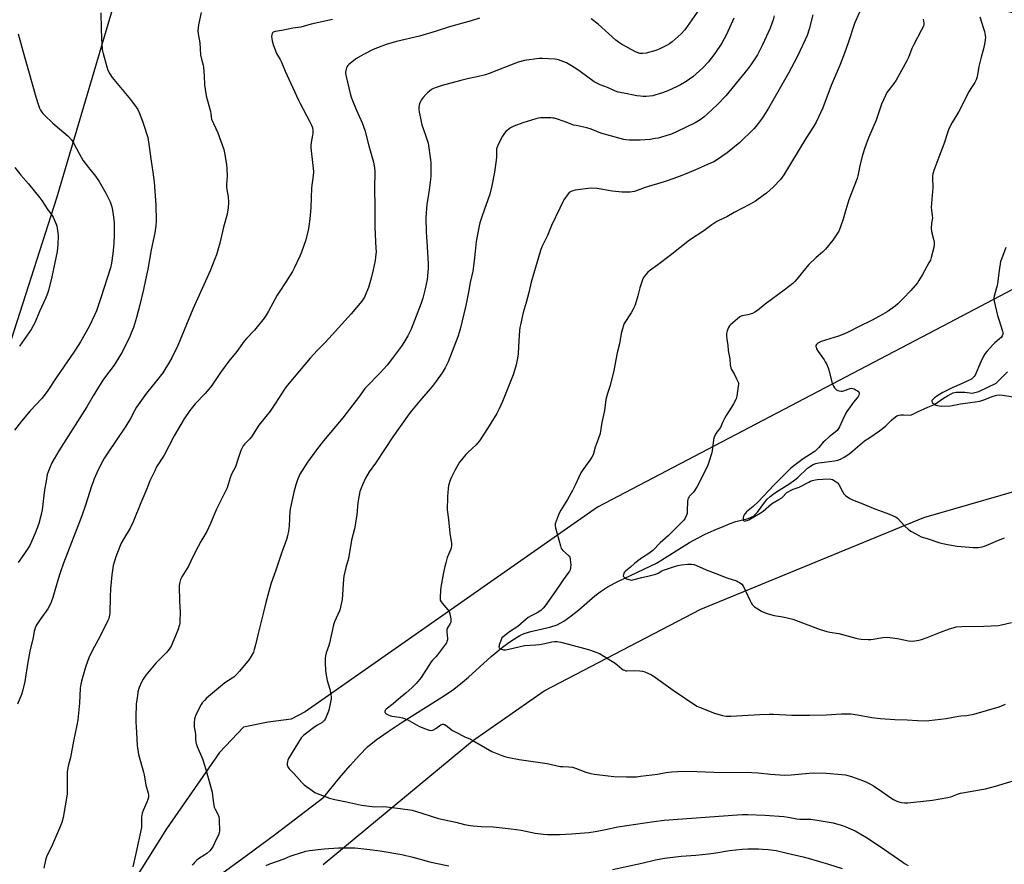
# Model space of a CAD drawing. Units: inches. Extents: x 1183771 to 1189771, y 553456 to 557457.
# Drawn here: x 1188422 to 1188968, y 556342 to 556811 of the extents above; entities that cross this region are included whole.
import ezdxf

# ---------------------------------------------------------------- set-up
doc = ezdxf.new("R2010")
doc.units = ezdxf.units.IN
doc.header["$MEASUREMENT"] = 0
for name, color, linetype in [('HYDRO-Single Line Stream', 4, 'Continuous'), ('NTRL-Farm Land', 3, 'Continuous'), ('Undefined', 1, 'Continuous')]:
    doc.layers.add(name, color=color, linetype=linetype)

msp = doc.modelspace()

# ---------------------------------------------------------------- linework, layer by layer
at = {"layer": 'HYDRO-Single Line Stream'}
msp.add_lwpolyline([(1188531.99, 556335.86), (1188547.77, 556347.3), (1188563.96, 556359.37), (1188590.57, 556379.79), (1188599.28, 556390.39), (1188605.25, 556397.39), (1188610.41, 556403.06), (1188614.96, 556407.58), (1188619.69, 556411.53), (1188626.27, 556416.25), (1188634.02, 556421.31), (1188656.15, 556435.18), (1188662.01, 556439.17), (1188666.54, 556442.59), (1188670.98, 556446.39), (1188683.59, 556457.76), (1188689.76, 556462.93), (1188693.28, 556465.58), (1188696.37, 556467.68), (1188699.34, 556469.38), (1188701.86, 556470.51), (1188705.56, 556471.62), (1188716.01, 556474.08), (1188720.17, 556475.42), (1188723.78, 556477.34), (1188727.95, 556480.29), (1188732.22, 556483.76), (1188741.05, 556491.43), (1188744.04, 556493.78), (1188748.41, 556496.58), (1188753.81, 556499.5), (1188775.24, 556509.63), (1188793.61, 556520.99), (1188798.36, 556523.69), (1188802.27, 556525.67), (1188807.25, 556527.92), (1188812.22, 556530.02), (1188816.16, 556531.56), (1188819.36, 556532.65), (1188826.09, 556534.41), (1188827.88, 556535.06), (1188829.05, 556535.69), (1188830.05, 556536.54), (1188831.34, 556537.98), (1188835.42, 556543.53), (1188836.78, 556545.19), (1188838.4, 556546.68), (1188840.72, 556548.4), (1188843.34, 556550.12), (1188849.35, 556553.85), (1188852.1, 556555.76), (1188853.77, 556557.21), (1188859.14, 556562.23), (1188860.7, 556563.45), (1188862.15, 556564.32), (1188863.62, 556564.85), (1188865.37, 556565.26), (1188874.13, 556566.44), (1188875.91, 556566.8), (1188877.43, 556567.27), (1188879.47, 556568.34), (1188882, 556570.1), (1188884.28, 556571.92), (1188890.81, 556577.42), (1188893.05, 556579.02), (1188898.99, 556583.02), (1188901.5, 556584.88), (1188902.59, 556585.86), (1188905.73, 556588.96), (1188907.05, 556590.14), (1188908.66, 556591.29), (1188909.87, 556591.8), (1188910.85, 556591.95), (1188912.29, 556592), (1188916.36, 556591.7), (1188920.08, 556593.56), (1188925.91, 556596.23), (1188929.66, 556597.68), (1188934.53, 556601.09), (1188936.87, 556602.55), (1188938.75, 556603.58), (1188939.96, 556604.13), (1188941.61, 556604.5), (1188943.87, 556604.58), (1188946.42, 556604.41), (1188950.53, 556603.89), (1188954.14, 556604.94), (1188963.76, 556609.47), (1188970.15, 556615.76)], dxfattribs=at)
at = {"layer": 'NTRL-Farm Land'}
for points in [[(1188278.08, 556254.51), (1188368.54, 556482.7), (1188442.38, 556712.38), (1188483.04, 556849.59), (1188504.98, 556929.78), (1188695.22, 556888.39), (1188794.7, 556862.16), (1188951.36, 556820.2), (1189078.26, 556790.78), (1189097.19, 556786.48), (1189159.66, 556768.15), (1189307.33, 556715.25), (1189332.83, 556714.86), (1189333.96, 556713.07), (1189533.94, 556660.24), (1189572.97, 556637.1), (1189577.93, 556607.54), (1189576.42, 556586.4), (1189573.04, 556432.05), (1189575.78, 556392.76), (1189588.3, 556141.09)], [(1189045.96, 556700.02), (1188937.7, 556643.03), (1188742.53, 556540.71), (1188580.32, 556427.02), (1188572.5, 556422.95), (1188559.68, 556421.33), (1188546.11, 556418.57), (1188532.8, 556404.51), (1188503.38, 556362.2), (1188454.48, 556284.36)], [(1188590.26, 556342.36), (1188673.15, 556410.96), (1188713, 556438.71), (1188799.93, 556484), (1188923.73, 556534.88), (1188991.64, 556554.48), (1189042.54, 556558.3), (1189087.95, 556550.14), (1189143.75, 556529.04), (1189195.5, 556496.79), (1189225.35, 556471.62), (1189247.38, 556443.93), (1189262.85, 556409.18), (1189267.33, 556385.71), (1189268.11, 556360.35), (1189259.4, 556302.98)]]:
    msp.add_lwpolyline(points, dxfattribs=at)
at = {"layer": 'Undefined'}
for points, elevation in [([(1188522.46, 556815.27), (1188521.05, 556808.31), (1188520.78, 556805.12), (1188520.8, 556803.4), (1188521.8, 556798.41), (1188522.24, 556791.79), (1188522.74, 556789.24), (1188523.58, 556785.94), (1188523.78, 556784.82), (1188524.16, 556779.86), (1188524.31, 556775.14), (1188525.31, 556768.95), (1188527.72, 556760.33), (1188527.9, 556759.21), (1188528.04, 556757.19), (1188528.32, 556755.96), (1188531.74, 556748.35), (1188535.05, 556739.09), (1188535.43, 556737.39), (1188536.61, 556730.76), (1188536.83, 556728.72), (1188536.93, 556724), (1188536.87, 556722.56), (1188536.54, 556719.45), (1188536.53, 556718.38), (1188536.71, 556716.81), (1188537.53, 556713.15), (1188537.77, 556709.67), (1188537.62, 556706.77), (1188537, 556703.24), (1188535.03, 556696.1), (1188532.83, 556687.11), (1188530.98, 556680.7), (1188530.22, 556678.48), (1188527.56, 556671.87), (1188523.12, 556662.06), (1188517.84, 556650.64), (1188509.68, 556630.43), (1188506.33, 556623.59), (1188505.06, 556621.28), (1188501.3, 556615.29), (1188497.68, 556610.86), (1188492.2, 556603.88), (1188486.74, 556596.26), (1188485.48, 556594.05), (1188483.25, 556589.82), (1188480.67, 556585.62), (1188475.83, 556578.22), (1188470.33, 556570.36), (1188468.93, 556568.1), (1188467.93, 556566.3), (1188465.39, 556561.32), (1188463.2, 556556.43), (1188462.53, 556554.79), (1188461.69, 556552.36), (1188458.39, 556541.73), (1188456.32, 556535.94), (1188446.09, 556509.68), (1188444.43, 556504.79), (1188442.98, 556500.18), (1188440.19, 556490.51), (1188439.33, 556487.97), (1188438.57, 556486.37), (1188437.43, 556484.3), (1188433.18, 556478.4), (1188431.03, 556474.97), (1188430.36, 556473.46), (1188429.94, 556471.92), (1188429.22, 556468.3), (1188427.52, 556460.77), (1188426.38, 556454.58), (1188424.63, 556443.97), (1188423.37, 556438.61), (1188422.79, 556436.66), (1188420.56, 556431.27)], 392), ([(1188887.86, 556815.34), (1188885.26, 556809.11), (1188881.71, 556798.41), (1188879.62, 556792.65), (1188877.23, 556786.35), (1188872.29, 556774.64), (1188867.62, 556762.27), (1188863.82, 556754.25), (1188862.22, 556751.55), (1188858.19, 556745.28), (1188846.04, 556725.14), (1188845.1, 556723.73), (1188844.08, 556722.45), (1188840.02, 556718.19), (1188836.42, 556715.03), (1188834.56, 556713.56), (1188830.15, 556710.54), (1188828.92, 556709.75), (1188826.96, 556708.66), (1188818.33, 556704.17), (1188814.23, 556701.84), (1188809.96, 556699.83), (1188808.67, 556699.14), (1188806.01, 556697.42), (1188801.48, 556694.1), (1188793.65, 556688.85), (1188782.78, 556680.29), (1188776.01, 556675.17), (1188771.33, 556671.82), (1188770.5, 556671.02), (1188769.53, 556669.93), (1188768.61, 556668.81), (1188768.13, 556668.09), (1188767.56, 556666.79), (1188766.08, 556662.41), (1188764.93, 556658), (1188763.58, 556653.47), (1188763.09, 556652.09), (1188762.34, 556650.55), (1188761.22, 556648.55), (1188757.42, 556642.64), (1188756.97, 556641.56), (1188756.38, 556639.59), (1188755.72, 556637.02), (1188754.82, 556631.28), (1188753.53, 556626.35), (1188751.64, 556616.61), (1188749.64, 556608.15), (1188748.15, 556603.77), (1188747.22, 556600.41), (1188746.4, 556594.41), (1188744.95, 556587.65), (1188743.99, 556581.54), (1188742.97, 556578.34), (1188741.22, 556574.02), (1188740.05, 556569.65), (1188739.43, 556568.38), (1188738.35, 556566.67), (1188734.46, 556561.41), (1188733.35, 556559.72), (1188730.19, 556552.96), (1188728.7, 556550), (1188725.9, 556544.98), (1188722.23, 556539.05), (1188721.52, 556537.79), (1188720.73, 556535.89), (1188719.12, 556531.48), (1188718.98, 556530.36), (1188719.17, 556529.22), (1188721.95, 556519.17), (1188722.42, 556517.78), (1188722.69, 556517.28), (1188723.23, 556516.66), (1188726.51, 556513.92), (1188726.92, 556513.4), (1188727.13, 556512.96), (1188727.42, 556511.58), (1188727.66, 556508.68), (1188727.58, 556507.28), (1188727.29, 556505.94), (1188726.93, 556505.17), (1188726.47, 556504.43), (1188723.46, 556500.36), (1188721.24, 556497), (1188718.2, 556492.79), (1188713.44, 556485.92), (1188712.39, 556484.57), (1188711.04, 556483.42), (1188709.12, 556482.04), (1188705.75, 556480.37), (1188704.06, 556479.38), (1188702.89, 556478.47), (1188698.23, 556474.48), (1188693.67, 556471.46), (1188690.08, 556468.77), (1188689.49, 556468.13), (1188688.97, 556467.12), (1188688.04, 556464.33), (1188687.86, 556463.52), (1188687.85, 556463.03), (1188687.91, 556462.82), (1188688.17, 556462.48), (1188689.27, 556461.84), (1188690.29, 556461.5), (1188691.4, 556461.48), (1188693.38, 556461.86), (1188702.03, 556463.82), (1188705.12, 556464.18), (1188708.36, 556464.31), (1188710.42, 556464.49), (1188713.23, 556465.01), (1188717.18, 556465.87), (1188718.66, 556466.05), (1188720.13, 556466.12), (1188721, 556466.02), (1188722.15, 556465.77), (1188735.54, 556462.25), (1188738.58, 556461.26), (1188741.62, 556460.16), (1188743.55, 556459.41), (1188744.59, 556458.89), (1188752.25, 556454.06), (1188753.42, 556453.19), (1188756.04, 556450.93), (1188756.75, 556450.47), (1188757.49, 556450.13), (1188758.28, 556449.91), (1188758.84, 556449.85), (1188762.9, 556449.94), (1188766.08, 556449.79), (1188767.5, 556449.64), (1188768.89, 556449.2), (1188772.41, 556447.59), (1188773.46, 556447.05), (1188774.71, 556446.23), (1188784.45, 556439.15), (1188797.74, 556430.3), (1188799.6, 556429.45), (1188807.55, 556426.32), (1188811.97, 556424.98), (1188813.9, 556424.65), (1188816.55, 556424.68), (1188832.7, 556425.58), (1188837.89, 556425.74), (1188840.17, 556425.73), (1188850.43, 556425.18), (1188860.2, 556425.17), (1188869.56, 556425.39), (1188877.88, 556425.93), (1188881.63, 556426.03), (1188883.09, 556425.92), (1188886.9, 556425.38), (1188894.86, 556423.98), (1188899.52, 556423.4), (1188907.63, 556422.89), (1188914.34, 556422.64), (1188920.15, 556422.25), (1188924.89, 556422.16), (1188926.66, 556422.23), (1188936.02, 556423.39), (1188942.95, 556424.71), (1188944.1, 556424.86), (1188947.46, 556425.11), (1188951.39, 556425.86), (1188965.49, 556429.81), (1188969.07, 556431.27)], 380), ([(1188798.81, 556816.75), (1188790.92, 556805.53), (1188789.04, 556803.31), (1188783.89, 556798.89), (1188782.5, 556797.8), (1188781.23, 556797.07), (1188776.79, 556794.8), (1188774.87, 556794.07), (1188769.46, 556792.59), (1188767.47, 556792.37), (1188766.08, 556792.48), (1188764.5, 556792.93), (1188763.21, 556793.48), (1188755.76, 556797.7), (1188754.25, 556798.66), (1188752.68, 556799.92), (1188742.99, 556808.82), (1188739.06, 556811.74)], 388), ([(1188595.52, 556811.38), (1188583.61, 556808.74), (1188577.83, 556807.12), (1188573.4, 556806.47), (1188567.29, 556805.27), (1188563.58, 556804.7), (1188562.6, 556804.32), (1188562.23, 556804), (1188561.95, 556803.55), (1188561.72, 556802.76), (1188561.67, 556801.89), (1188561.78, 556800.7), (1188561.99, 556799.51), (1188562.59, 556797.51), (1188564.35, 556792.46), (1188564.89, 556791.45), (1188566.41, 556789.08), (1188567.17, 556787.72), (1188569.19, 556782.65), (1188576.53, 556766.46), (1188577.45, 556764.63), (1188582.72, 556754.97), (1188583.86, 556752.64), (1188584.29, 556751.29), (1188584.49, 556749.6), (1188584.52, 556748.18), (1188584.37, 556747.05), (1188583.61, 556743.14), (1188583.41, 556741.47), (1188583.38, 556740.33), (1188583.72, 556736.75), (1188584.76, 556728.88), (1188584.81, 556726.81), (1188584.65, 556724.73), (1188583.84, 556717.9), (1188583.34, 556706.75), (1188582.86, 556700.69), (1188582.33, 556696.58), (1188581.87, 556694.25), (1188580.39, 556688.48), (1188578.16, 556682.19), (1188577.3, 556680.02), (1188574.22, 556673.28), (1188573.22, 556671.5), (1188569.42, 556665.3), (1188566.2, 556660.59), (1188564.79, 556658.31), (1188559.94, 556649.44), (1188558.63, 556647.26), (1188557.43, 556645.63), (1188552.08, 556638.96), (1188547.69, 556634.35), (1188546.43, 556632.88), (1188542.27, 556627.12), (1188537.94, 556621.64), (1188533.2, 556615.41), (1188528.41, 556608.27), (1188526.88, 556606.11), (1188524.77, 556603.73), (1188519.29, 556598.03), (1188516.23, 556594.29), (1188513.07, 556589.72), (1188508.8, 556582.53), (1188507.48, 556580.2), (1188501.98, 556569.52), (1188497.85, 556562.97), (1188496.77, 556560.91), (1188494.12, 556555.32), (1188492.33, 556550.85), (1188489.01, 556543.13), (1188484.86, 556532.52), (1188483.15, 556529.01), (1188479.39, 556522.95), (1188478.14, 556520.65), (1188477.32, 556518.79), (1188475.2, 556513.11), (1188473.8, 556508.28), (1188473.29, 556505.71), (1188472.95, 556503.14), (1188472.26, 556495.41), (1188472.02, 556491), (1188471.8, 556481.81), (1188471.7, 556480.65), (1188471.54, 556479.85), (1188471.21, 556478.85), (1188470.74, 556477.77), (1188466.37, 556468.74), (1188463.34, 556463.29), (1188460.39, 556457.58), (1188458.28, 556451.81), (1188456.1, 556444.17), (1188455.68, 556442.48), (1188455.39, 556440.27), (1188454.99, 556431.98), (1188454.13, 556422.57), (1188453.58, 556419.66), (1188451.63, 556410.76), (1188449.99, 556401.82), (1188448.75, 556396.97), (1188448.22, 556393.86), (1188448.11, 556392.12), (1188448.25, 556386.22), (1188448.14, 556381.32), (1188446.01, 556368.48), (1188445.21, 556365.68), (1188444.47, 556363.78), (1188439.95, 556353.54), (1188436.63, 556346.58), (1188436.13, 556344.81), (1188435.23, 556340.25)], 390), ([(1188677.09, 556812), (1188672.43, 556810.58), (1188660.47, 556807.3), (1188652.37, 556804.73), (1188643.71, 556802.15), (1188630.96, 556799.02), (1188625.28, 556797.39), (1188618.05, 556794.62), (1188612.69, 556791.97), (1188608.47, 556789.41), (1188607.02, 556788.44), (1188604.56, 556786.35), (1188603.97, 556785.72), (1188603.65, 556785.24), (1188603.29, 556784.44), (1188602.84, 556783.03), (1188602.67, 556782.17), (1188602.67, 556781.32), (1188603, 556779.61), (1188605.26, 556770.27), (1188605.86, 556768.2), (1188606.56, 556766.31), (1188608.54, 556761.45), (1188611.9, 556753.92), (1188613.4, 556749.89), (1188615.64, 556741.18), (1188618.15, 556732.15), (1188618.76, 556729.05), (1188618.85, 556727.01), (1188618.77, 556717.23), (1188618.99, 556707.77), (1188618.89, 556696.15), (1188619.57, 556684.28), (1188619.59, 556682.54), (1188619.39, 556679.35), (1188619.16, 556677.61), (1188618.01, 556672.37), (1188616.84, 556667.78), (1188615.37, 556662.64), (1188614.35, 556659.94), (1188613.21, 556657.29), (1188612.5, 556656.09), (1188611.69, 556654.94), (1188605.77, 556647.89), (1188595.32, 556636.24), (1188591.36, 556631.98), (1188587.02, 556627.65), (1188583.06, 556623.3), (1188577.08, 556616.31), (1188570.24, 556608.15), (1188568.75, 556606.14), (1188563.77, 556598.45), (1188560.76, 556593.99), (1188554.47, 556586.17), (1188550.43, 556579.77), (1188549.53, 556578.68), (1188546.73, 556575.81), (1188545.89, 556574.66), (1188545.07, 556573.19), (1188544.6, 556572.16), (1188543.13, 556567.62), (1188541.55, 556563.13), (1188539.4, 556559.04), (1188538.96, 556558.07), (1188538.6, 556556.98), (1188537.59, 556553.25), (1188536.94, 556551.47), (1188531.04, 556539.57), (1188529.94, 556537.04), (1188527.79, 556531.53), (1188525.61, 556527.18), (1188522.34, 556521.65), (1188519.32, 556515.99), (1188516.87, 556510.7), (1188515.46, 556507.87), (1188511.88, 556502.04), (1188511.1, 556500.49), (1188510.44, 556498.39), (1188510.28, 556496.97), (1188510.51, 556488.35), (1188510.88, 556482.66), (1188510.79, 556477.34), (1188510.69, 556476.17), (1188510.52, 556475.36), (1188509.62, 556472.42), (1188506.52, 556464.84), (1188505.86, 556463.55), (1188504.82, 556461.82), (1188504.14, 556460.89), (1188503.35, 556460.01), (1188497.42, 556454.06), (1188491.89, 556447.52), (1188490.3, 556445.14), (1188489.49, 556443.61), (1188488.2, 556440.67), (1188487.48, 556438.18), (1188487.13, 556436.12), (1188486.53, 556431.36), (1188486.24, 556424.09), (1188486.31, 556421.55), (1188486.72, 556415.54), (1188487.05, 556408.42), (1188487.77, 556403.47), (1188490.55, 556393.58), (1188490.86, 556392.13), (1188491.82, 556386.31), (1188493.16, 556381.9), (1188493.3, 556380.84), (1188493.23, 556379.76), (1188492.91, 556378.4), (1188492.46, 556377.05), (1188490.38, 556372.4), (1188489.81, 556370.77), (1188489.47, 556368.62), (1188489.47, 556364.35), (1188489.35, 556362.92), (1188486.38, 556348.45), (1188484.57, 556341.05)], 388), ([(1188818.22, 556812.11), (1188814.13, 556802.96), (1188811.55, 556798.14), (1188807.66, 556792.44), (1188803.99, 556787.63), (1188801.05, 556784.42), (1188795.53, 556779.58), (1188791.7, 556776.84), (1188788.59, 556775.09), (1188786.76, 556774.18), (1188781.48, 556771.8), (1188778.6, 556770.63), (1188776.72, 556770), (1188774.29, 556769.27), (1188773.18, 556769.02), (1188769.62, 556768.64), (1188767.83, 556768.56), (1188766.4, 556768.7), (1188764.41, 556769.02), (1188757.14, 556770.35), (1188754.08, 556771.04), (1188752.55, 556771.57), (1188748.06, 556773.58), (1188744.02, 556774.98), (1188742.18, 556775.9), (1188740.66, 556776.8), (1188732.98, 556782.44), (1188730.41, 556784.18), (1188727.26, 556786.12), (1188725.25, 556787.21), (1188720.92, 556788.93), (1188720.08, 556789.14), (1188718.92, 556789.28), (1188711.91, 556789.75), (1188710.14, 556789.64), (1188704.53, 556788.99), (1188702, 556788.49), (1188698.55, 556787.55), (1188682.4, 556781.27), (1188680.45, 556780.58), (1188675.75, 556779.43), (1188671.13, 556778.57), (1188666.71, 556777.48), (1188656.31, 556774.71), (1188652.51, 556773.45), (1188651.47, 556772.98), (1188650.45, 556772.38), (1188649.24, 556771.55), (1188648.35, 556770.8), (1188647.32, 556769.76), (1188645.78, 556767.97), (1188644.67, 556766.59), (1188644.21, 556765.85), (1188643.74, 556764.54), (1188643.35, 556762.61), (1188643.35, 556761.74), (1188643.58, 556759.97), (1188644.2, 556756.51), (1188645.11, 556752.95), (1188645.79, 556750.75), (1188647.52, 556746.03), (1188648.46, 556742.71), (1188649.86, 556733.41), (1188649.98, 556731.98), (1188650.06, 556728.88), (1188649.99, 556724.77), (1188649.86, 556722.5), (1188649.14, 556716.77), (1188648.45, 556713.14), (1188647.77, 556708.92), (1188647.26, 556701.35), (1188647.4, 556693.43), (1188648.04, 556685.08), (1188648.55, 556675.8), (1188648.53, 556673.44), (1188648.16, 556668.81), (1188647.93, 556667.08), (1188646.94, 556661.91), (1188645.65, 556656.64), (1188644.73, 556653.98), (1188639.11, 556639.45), (1188637.32, 556635.8), (1188634.98, 556631.98), (1188633.73, 556630.08), (1188628.75, 556623.32), (1188625.72, 556619.54), (1188621.77, 556615.06), (1188614.78, 556608.08), (1188613.47, 556606.62), (1188610.37, 556602.24), (1188601.12, 556590.27), (1188590.54, 556577.46), (1188586.58, 556572.51), (1188581.57, 556565.58), (1188577.37, 556558.92), (1188576, 556555.83), (1188575.13, 556553.1), (1188573.96, 556548.93), (1188572.05, 556540.5), (1188571.8, 556538.43), (1188571.47, 556530.23), (1188571, 556527.34), (1188570.46, 556524.76), (1188569.85, 556522.77), (1188567.15, 556515.15), (1188564.17, 556506.26), (1188561.22, 556497.98), (1188558.47, 556487.86), (1188557.38, 556483.21), (1188554.23, 556470.6), (1188552.74, 556464.19), (1188552.01, 556461.64), (1188551.53, 556460.25), (1188550.34, 556458.03), (1188549.11, 556456.15), (1188543.85, 556449.68), (1188542.1, 556447.78), (1188540.66, 556446.42), (1188539.78, 556445.7), (1188535.77, 556443.13), (1188533.22, 556441.17), (1188525.55, 556434.65), (1188524.31, 556433.45), (1188523.18, 556432.13), (1188522.53, 556431.17), (1188519.43, 556425.14), (1188519.15, 556424.32), (1188518.93, 556423.22), (1188518.65, 556420.97), (1188518.6, 556419.84), (1188518.71, 556418.7), (1188519.35, 556414.71), (1188519.38, 556411.79), (1188519.52, 556410.39), (1188519.75, 556409.54), (1188520.37, 556407.89), (1188523.21, 556400.97), (1188525.15, 556395.18), (1188528.63, 556382.51), (1188528.91, 556380.84), (1188529.37, 556376.27), (1188529.84, 556374.25), (1188530.3, 556373.16), (1188531.98, 556370.02), (1188532.41, 556368.94), (1188532.61, 556367.19), (1188532.72, 556360.94), (1188532.58, 556360.08), (1188532.29, 556359.26), (1188530.02, 556354.15), (1188529.25, 556352.57), (1188528.19, 556350.96), (1188527.27, 556349.9), (1188525.73, 556348.56), (1188524.52, 556347.7), (1188520.99, 556345.43), (1188520.08, 556344.69), (1188518.8, 556343.49), (1188518.02, 556342.63), (1188517.49, 556341.91)], 386), ([(1188840.56, 556813.31), (1188840.01, 556811.05), (1188838.33, 556806.42), (1188834.16, 556797.3), (1188831.28, 556791.74), (1188827.7, 556786.19), (1188826.04, 556783.93), (1188824.55, 556782.06), (1188813.7, 556768.91), (1188809.18, 556764.12), (1188803.67, 556758.98), (1188801.49, 556757.05), (1188799.54, 556755.58), (1188796.71, 556754.04), (1188786.75, 556749.1), (1188784.02, 556747.93), (1188782.36, 556747.33), (1188776.21, 556745.52), (1188774.54, 556745.2), (1188771.75, 556744.79), (1188766.28, 556744.43), (1188761.86, 556744.28), (1188760.09, 556744.29), (1188758.33, 556744.46), (1188757.18, 556744.67), (1188755.19, 556745.19), (1188744.37, 556748.25), (1188742.19, 556749.08), (1188739.01, 556750.46), (1188736.64, 556751.23), (1188734.98, 556751.63), (1188730.61, 556752.4), (1188729.17, 556752.73), (1188725.17, 556754.39), (1188718.6, 556756.47), (1188717.73, 556756.65), (1188716.56, 556756.74), (1188710.96, 556756.71), (1188709.79, 556756.57), (1188708.36, 556756.24), (1188701.03, 556753.99), (1188696.13, 556752.05), (1188694.31, 556751.17), (1188692.31, 556749.68), (1188691.71, 556749.1), (1188690.98, 556748.22), (1188689.88, 556746.52), (1188687.38, 556741.86), (1188686.77, 556740.54), (1188686.52, 556739.46), (1188686.43, 556738.06), (1188686.49, 556734.9), (1188686.33, 556733.18), (1188685.39, 556726.59), (1188683.86, 556719.01), (1188682.72, 556714.34), (1188678.49, 556702.35), (1188677.28, 556698.49), (1188676.83, 556696.8), (1188675.18, 556688.12), (1188674.56, 556682.6), (1188674.1, 556677.44), (1188673.29, 556671.74), (1188671.88, 556665.31), (1188670.92, 556659.93), (1188669.44, 556652.55), (1188666.36, 556639.41), (1188665.06, 556635.19), (1188659.59, 556621.42), (1188658.01, 556617.98), (1188656.35, 556615.21), (1188652.96, 556610.53), (1188650.7, 556607.64), (1188643.83, 556599.74), (1188639.24, 556594.11), (1188638.04, 556592.54), (1188628.95, 556579.71), (1188624.75, 556573.22), (1188619.33, 556565.09), (1188615.87, 556560.22), (1188613.79, 556556.84), (1188612.09, 556553.16), (1188610.7, 556549.3), (1188609.88, 556545.39), (1188609.53, 556543.11), (1188609, 556536.64), (1188608.1, 556530.75), (1188607.69, 556528.74), (1188606.05, 556522.3), (1188604.3, 556512.11), (1188602.86, 556507.26), (1188601.66, 556502.39), (1188601.46, 556500.63), (1188600.77, 556489.5), (1188600.16, 556486.13), (1188599.7, 556484.18), (1188599.34, 556483.11), (1188596.6, 556477.08), (1188595.95, 556475.44), (1188593.85, 556465.25), (1188593.42, 556463.84), (1188591.97, 556459.91), (1188591.55, 556458.1), (1188591.44, 556456.72), (1188591.46, 556454.14), (1188591.62, 556450.3), (1188591.78, 556448.54), (1188592.49, 556444.53), (1188593.88, 556439.76), (1188594.54, 556436.62), (1188594.74, 556435.18), (1188594.71, 556434.32), (1188594.57, 556433.45), (1188593.38, 556427.98), (1188592.92, 556426.61), (1188591.57, 556423.46), (1188591.04, 556422.47), (1188590.54, 556421.85), (1188589.67, 556421.19), (1188587.11, 556419.78), (1188585.64, 556418.8), (1188579.54, 556414.12), (1188578.72, 556413.38), (1188578.11, 556412.64), (1188570.98, 556401.14), (1188570.62, 556400.34), (1188570.42, 556399.54), (1188570.28, 556398.15), (1188570.32, 556397.35), (1188570.58, 556396.62), (1188571.36, 556395.54), (1188574, 556392.94), (1188578.4, 556387.88), (1188579.78, 556386.59), (1188584.24, 556383.36), (1188585.69, 556382.41), (1188587, 556381.8), (1188591.33, 556380.07), (1188593.78, 556379.2), (1188596.79, 556378.5), (1188603.17, 556377.2), (1188609.85, 556375.58), (1188611.59, 556375.24), (1188618.9, 556374.46), (1188623.96, 556374.47), (1188625.56, 556374.39), (1188632.98, 556373.51), (1188639.61, 556372.51), (1188641.56, 556372.02), (1188654.33, 556367.98), (1188659.47, 556366.76), (1188663.91, 556365.81), (1188668.74, 556364.61), (1188671.88, 556363.97), (1188673.61, 556363.75), (1188677.93, 556363.44), (1188684.65, 556363.2), (1188694.57, 556362.16), (1188700.19, 556361.36), (1188708.01, 556359.84), (1188712.5, 556359.2), (1188714.8, 556359.08), (1188721.49, 556359.04), (1188728.03, 556359.43), (1188737.74, 556360.2), (1188742.39, 556360.88), (1188747.02, 556361.88), (1188753.86, 556363.2), (1188773.88, 556366.23), (1188779.56, 556366.97), (1188820.03, 556370.01), (1188822.98, 556370.12), (1188825.94, 556370.09), (1188835.44, 556369.66), (1188845.9, 556369.02), (1188848.44, 556368.66), (1188853.25, 556367.73), (1188854.91, 556367.51), (1188856.02, 556367.47), (1188859.28, 556367.61), (1188861.01, 556367.51), (1188866.72, 556366.63), (1188873.24, 556365.41), (1188875.2, 556364.95), (1188878.51, 556364.01), (1188880.43, 556363.28), (1188885.58, 556360.98), (1188891.89, 556357.3), (1188899.44, 556352.42), (1188911.96, 556343.59), (1188912.96, 556342.98), (1188915.03, 556341.89)], 384), ([(1188862.11, 556813.9), (1188860.08, 556805.97), (1188858.9, 556802.43), (1188857.85, 556800.03), (1188853.26, 556790.54), (1188848.58, 556781.62), (1188837.46, 556762.18), (1188834.71, 556757.69), (1188833.56, 556755.98), (1188830.44, 556752), (1188829.28, 556750.64), (1188821.32, 556742.92), (1188818.78, 556740.78), (1188814.44, 556737.36), (1188808.55, 556733.28), (1188807.03, 556732.38), (1188804.94, 556731.35), (1188796.87, 556727.98), (1188791.13, 556725.43), (1188789.28, 556724.69), (1188784.92, 556723.07), (1188779.55, 556721.25), (1188769.04, 556718.01), (1188762.98, 556715.93), (1188761.86, 556715.68), (1188760.68, 556715.57), (1188758.02, 556715.48), (1188756.25, 556715.53), (1188750.71, 556716), (1188742.33, 556717.56), (1188739.25, 556717.67), (1188737.26, 556717.53), (1188730.05, 556716.54), (1188728.92, 556716.28), (1188727.82, 556715.85), (1188726.83, 556715.26), (1188726.23, 556714.64), (1188723.88, 556711.21), (1188723.33, 556710.2), (1188721.67, 556706.54), (1188716.97, 556696.95), (1188714.78, 556691.37), (1188711.67, 556685.22), (1188710.86, 556683.1), (1188705.77, 556665.58), (1188704.39, 556659.76), (1188702.95, 556654.17), (1188701.33, 556648.75), (1188699.78, 556641.89), (1188699.5, 556640.46), (1188699.31, 556638.68), (1188698.65, 556630.06), (1188698.45, 556625.55), (1188697.98, 556622.46), (1188697.34, 556619.67), (1188696.48, 556616.59), (1188695.68, 556614.09), (1188689.8, 556599.29), (1188687.93, 556595.21), (1188686.6, 556592.64), (1188681.54, 556584.34), (1188676.97, 556577.53), (1188675.97, 556576.17), (1188675.22, 556575.32), (1188670.61, 556571.09), (1188669.4, 556569.89), (1188667, 556566.99), (1188665.99, 556565.58), (1188663.37, 556561.06), (1188661.43, 556557.25), (1188660.8, 556555.68), (1188659.89, 556552.71), (1188659.57, 556551.01), (1188659.19, 556546.59), (1188659.08, 556539.12), (1188659.86, 556533.9), (1188660.62, 556526.31), (1188661.42, 556520.52), (1188661.49, 556519.08), (1188661.39, 556518.34), (1188661.1, 556517.35), (1188659.18, 556512.8), (1188658.27, 556509.8), (1188657.78, 556507.83), (1188657.05, 556504.37), (1188656.38, 556500.39), (1188655.54, 556496.31), (1188655.36, 556494.57), (1188655.13, 556490.52), (1188655.16, 556489.67), (1188655.26, 556489.14), (1188655.77, 556488.14), (1188657.19, 556486.28), (1188659.5, 556483.75), (1188660.13, 556482.84), (1188660.56, 556481.51), (1188661.08, 556478.69), (1188661.18, 556477.58), (1188661.07, 556476.81), (1188660.74, 556476.1), (1188659.25, 556473.68), (1188659.03, 556473.16), (1188658.9, 556472.63), (1188658.91, 556471.53), (1188659.31, 556467.85), (1188659.24, 556467.06), (1188658.98, 556466.05), (1188658.66, 556465.32), (1188658.19, 556464.59), (1188653.73, 556458.71), (1188652.8, 556457.57), (1188651.02, 556455.69), (1188650.29, 556454.79), (1188644.59, 556446.08), (1188641.93, 556442.78), (1188639.53, 556440.41), (1188636.34, 556437.59), (1188632.11, 556434.21), (1188629.05, 556431.52), (1188625.2, 556428.61), (1188624.82, 556428.2), (1188624.59, 556427.77), (1188624.5, 556427.34), (1188624.53, 556426.92), (1188624.73, 556426.53), (1188625.29, 556426.04), (1188626.26, 556425.49), (1188627.3, 556425.04), (1188628.44, 556424.76), (1188632.57, 556424.2), (1188634.29, 556423.69), (1188636.83, 556422.78), (1188638.17, 556422.14), (1188643.31, 556419.11), (1188647.39, 556417.41), (1188649.05, 556416.84), (1188650.07, 556416.75), (1188651.06, 556416.99), (1188652.75, 556417.93), (1188655.6, 556419.93), (1188656.57, 556420.25), (1188657.05, 556420.26), (1188657.54, 556420.15), (1188658.5, 556419.57), (1188662.01, 556416.79), (1188663.51, 556415.9), (1188668.92, 556413.13), (1188672.03, 556411.86), (1188673.35, 556411.22), (1188683.79, 556405.17), (1188689.45, 556402.86), (1188691.63, 556402.07), (1188693.33, 556401.68), (1188699.06, 556400.65), (1188714.51, 556398.48), (1188721.86, 556396.78), (1188723.26, 556396.67), (1188726.65, 556396.63), (1188728.65, 556396.37), (1188730.33, 556395.87), (1188736.14, 556393.63), (1188738.87, 556392.85), (1188740.82, 556392.41), (1188748.41, 556391.52), (1188751.65, 556391.23), (1188758.7, 556391.02), (1188764.15, 556391.11), (1188766.47, 556391.3), (1188775.86, 556392.44), (1188780.72, 556393.37), (1188783.66, 556393.84), (1188787.06, 556394.06), (1188789.64, 556394.13), (1188797.78, 556394.07), (1188811.72, 556393.47), (1188818.46, 556393.52), (1188828.19, 556393.46), (1188831.71, 556393.18), (1188838.58, 556392.45), (1188846.3, 556391.97), (1188850.05, 556392.08), (1188859.93, 556393.09), (1188862.32, 556393.23), (1188869.48, 556393.06), (1188878.11, 556392.35), (1188880.14, 556392.06), (1188883.44, 556391.22), (1188889.57, 556388.97), (1188891.77, 556388.06), (1188894.44, 556386.79), (1188895.7, 556386.05), (1188900.32, 556382.91), (1188905.33, 556379.37), (1188906.83, 556378.45), (1188908.7, 556377.55), (1188909.8, 556377.12), (1188911.24, 556376.82), (1188913.01, 556376.61), (1188914.71, 556376.63), (1188918.09, 556376.88), (1188928.47, 556378.05), (1188936.97, 556379.56), (1188938.69, 556380.01), (1188942.27, 556381.39), (1188943.98, 556381.94), (1188957.87, 556384.29), (1188963.49, 556385.84), (1188973.21, 556388.76)], 382), ([(1188923.25, 556811.57), (1188923.65, 556809.29), (1188923.6, 556808.43), (1188923.39, 556807.58), (1188922.24, 556805.17), (1188917.85, 556797.13), (1188917.04, 556795.16), (1188915.18, 556790.18), (1188914.29, 556788.36), (1188908.31, 556777.63), (1188906.96, 556775.73), (1188903.77, 556771.73), (1188903.12, 556770.77), (1188902.32, 556769.17), (1188900.12, 556764.24), (1188897.25, 556755.5), (1188893.02, 556745.72), (1188890.99, 556740.18), (1188889.67, 556736.1), (1188888.12, 556730.21), (1188887.67, 556728.23), (1188887.03, 556724.52), (1188886.65, 556723.12), (1188882.08, 556711.16), (1188880.32, 556705.65), (1188878.83, 556700.42), (1188877.47, 556696.2), (1188876.44, 556693.87), (1188875.43, 556692.16), (1188873.19, 556688.87), (1188869.16, 556683.93), (1188867.37, 556682.17), (1188863.96, 556679.3), (1188859.91, 556675.37), (1188858.76, 556674.04), (1188853.24, 556667.16), (1188852.1, 556665.92), (1188850.96, 556664.84), (1188846.07, 556661.02), (1188835.55, 556653.38), (1188831.31, 556649.86), (1188829.9, 556648.81), (1188828.58, 556648.22), (1188826.05, 556647.45), (1188824.9, 556647.19), (1188822.78, 556646.88), (1188822.25, 556646.69), (1188821.52, 556646.25), (1188816.37, 556641.92), (1188815.8, 556641.28), (1188815.25, 556640.31), (1188814.48, 556638.48), (1188814.11, 556637.14), (1188814.08, 556636), (1188814.32, 556633.67), (1188814.8, 556630.5), (1188815.14, 556627.57), (1188815.92, 556623.05), (1188816.22, 556619.74), (1188816.5, 556618.06), (1188816.93, 556617.02), (1188818.55, 556614.29), (1188819.75, 556611.97), (1188820.47, 556610.39), (1188820.7, 556609.59), (1188820.74, 556608.72), (1188820.68, 556607.84), (1188819.95, 556602.22), (1188819.48, 556600.84), (1188817.94, 556597.98), (1188816.91, 556596.19), (1188814, 556591.5), (1188813.07, 556589.85), (1188811.93, 556587.6), (1188810.75, 556584.85), (1188808.83, 556582.35), (1188808.1, 556581.1), (1188807.45, 556579.81), (1188807.17, 556578.99), (1188806.99, 556578.13), (1188806.16, 556571.96), (1188805.86, 556570.22), (1188804.41, 556565.71), (1188803.55, 556563.5), (1188800.57, 556557.64), (1188799.02, 556554.19), (1188797.88, 556552.17), (1188795.87, 556548.99), (1188793.66, 556546.8), (1188793.32, 556546.37), (1188792.93, 556545.66), (1188792.66, 556544.89), (1188792.53, 556544.03), (1188792.35, 556538.7), (1188792.23, 556537.24), (1188791.93, 556536.17), (1188791.23, 556534.65), (1188790.48, 556533.55), (1188788.95, 556531.92), (1188781.67, 556524.8), (1188777.39, 556520.86), (1188773.17, 556516.63), (1188771.09, 556514.96), (1188767.45, 556512.76), (1188764.84, 556510.85), (1188762.99, 556509.4), (1188760.9, 556507.43), (1188758.09, 556505.23), (1188757.5, 556504.6), (1188757.2, 556504.14), (1188756.91, 556503.39), (1188756.86, 556502.66), (1188757.03, 556502.25), (1188757.49, 556501.71), (1188757.88, 556501.39), (1188758.66, 556500.98), (1188760.66, 556500.32), (1188761.22, 556500.25), (1188762.06, 556500.29), (1188767.2, 556501.63), (1188771.29, 556502.55), (1188774.9, 556503.58), (1188776.21, 556504.1), (1188778.3, 556505.31), (1188779.25, 556505.73), (1188785.84, 556507.94), (1188787.2, 556508.33), (1188789.17, 556508.69), (1188792.75, 556509.05), (1188794.77, 556509.02), (1188796.18, 556508.82), (1188797.56, 556508.3), (1188802.81, 556505.83), (1188808.26, 556503.94), (1188814.37, 556501.53), (1188819.63, 556499.78), (1188820.69, 556499.33), (1188821.39, 556498.89), (1188822.64, 556497.86), (1188823.32, 556496.97), (1188827.18, 556488.62), (1188827.75, 556487.59), (1188828.45, 556486.69), (1188829.62, 556485.43), (1188830.52, 556484.73), (1188833.52, 556483.04), (1188835.56, 556481.98), (1188837.2, 556481.43), (1188840.57, 556480.57), (1188845.34, 556479.81), (1188850.86, 556478.53), (1188866.15, 556472.79), (1188869.76, 556471.68), (1188871.44, 556471.29), (1188876.5, 556470.64), (1188885.99, 556468.03), (1188887.66, 556467.64), (1188888.82, 556467.49), (1188892.67, 556467.26), (1188894.15, 556467.25), (1188895.62, 556467.45), (1188900.9, 556468.41), (1188903.02, 556468.59), (1188904.76, 556468.43), (1188909.1, 556467.86), (1188913.56, 556466.78), (1188915.2, 556466.5), (1188917.11, 556466.34), (1188918.59, 556466.47), (1188920.93, 556466.87), (1188922.29, 556467.27), (1188925.48, 556468.42), (1188932.89, 556471.33), (1188937.85, 556473.11), (1188939.97, 556473.8), (1188941.59, 556474.19), (1188944.79, 556474.48), (1188956.88, 556474.55), (1188965.06, 556475.09), (1188966.79, 556475.41), (1188972.23, 556476.67)], 378), ([(1188954.81, 556812.75), (1188956.81, 556806.36), (1188957.25, 556804.69), (1188957.69, 556802.49), (1188957.79, 556801.37), (1188957.78, 556800.24), (1188957.56, 556798.51), (1188956.77, 556795.01), (1188955.42, 556790.33), (1188954.18, 556785.32), (1188953.23, 556779.59), (1188952.73, 556777.92), (1188951.97, 556776.37), (1188949.77, 556773.09), (1188948.61, 556771.22), (1188943.13, 556760.23), (1188939.41, 556754.24), (1188938.19, 556752.03), (1188937.41, 556750.1), (1188934.77, 556742.12), (1188931.99, 556734.99), (1188929.27, 556727.43), (1188928.72, 556725.73), (1188928.54, 556724.58), (1188928.41, 556722.25), (1188928.58, 556719.19), (1188928.56, 556718.06), (1188927.77, 556706.99), (1188927.86, 556705.54), (1188928.33, 556702.38), (1188928.38, 556701.22), (1188927.87, 556698.06), (1188927.8, 556695.53), (1188927.95, 556693.58), (1188929.05, 556689.43), (1188929.33, 556687.69), (1188929.41, 556686.52), (1188929.18, 556684.81), (1188927.78, 556679.18), (1188927.32, 556677.81), (1188926.52, 556676.25), (1188922.92, 556669.85), (1188920.87, 556666.42), (1188920.07, 556665.23), (1188916.41, 556660.89), (1188912.24, 556656.4), (1188909.31, 556653.54), (1188907.75, 556652.22), (1188903.24, 556649), (1188900.72, 556647.52), (1188895.01, 556644.39), (1188887.72, 556640.89), (1188881.72, 556637.82), (1188879.59, 556636.89), (1188876.33, 556635.63), (1188866.67, 556632.63), (1188864.91, 556631.75), (1188864.14, 556631.04), (1188863.8, 556630.39), (1188863.74, 556629.91), (1188863.81, 556629.39), (1188864.08, 556628.6), (1188864.94, 556627.11), (1188868.36, 556622.41), (1188868.94, 556621.42), (1188869.56, 556620.14), (1188870.49, 556618.05), (1188870.99, 556616.72), (1188872.8, 556609.58), (1188873.54, 556607.79), (1188874.15, 556606.86), (1188875.17, 556605.84), (1188875.86, 556605.39), (1188876.63, 556605.17), (1188877.73, 556605.07), (1188878.56, 556605.13), (1188879.12, 556605.26), (1188882.75, 556606.58), (1188883.49, 556606.68), (1188884.25, 556606.6), (1188885.06, 556606.27), (1188886.11, 556605.69), (1188886.86, 556605.22), (1188887.5, 556604.71), (1188887.75, 556604.31), (1188887.79, 556604.09), (1188887.74, 556603.61), (1188887.49, 556602.83), (1188887.13, 556602.05), (1188886.67, 556601.31), (1188884.59, 556598.91), (1188881, 556593.79), (1188879.33, 556590.63), (1188876.93, 556585.2), (1188876.35, 556584.27), (1188875.52, 556583.22), (1188874.48, 556582.28), (1188871.07, 556579.63), (1188868.64, 556577.51), (1188867.82, 556576.68), (1188865.36, 556573.82), (1188863.25, 556571.78), (1188862.24, 556571.05), (1188856.65, 556567.45), (1188851.45, 556563.68), (1188849.67, 556562.16), (1188840.43, 556552.81), (1188831.79, 556543.72), (1188828.95, 556541.12), (1188825.29, 556538.02), (1188824.42, 556537.19), (1188823.91, 556536.47), (1188823.58, 556535.65), (1188823.44, 556534.79), (1188823.44, 556533.69), (1188823.56, 556533.26), (1188823.67, 556533.11), (1188824.03, 556532.98), (1188824.76, 556533.02), (1188825.57, 556533.24), (1188826.6, 556533.71), (1188828.36, 556534.67), (1188832.79, 556537.28), (1188834.44, 556538.46), (1188839.12, 556542.48), (1188840.06, 556543.09), (1188843.2, 556544.87), (1188844.86, 556545.93), (1188845.65, 556546.61), (1188847.1, 556548.25), (1188847.69, 556548.82), (1188848.37, 556549.27), (1188849.61, 556549.91), (1188851.14, 556550.58), (1188854.49, 556551.78), (1188859.77, 556554.62), (1188860.75, 556555.04), (1188861.86, 556555.4), (1188863.56, 556555.84), (1188864.72, 556556.02), (1188867.66, 556556.24), (1188871.07, 556556.35), (1188872.17, 556556.23), (1188872.94, 556555.94), (1188874.42, 556555.13), (1188875.55, 556554.32), (1188875.93, 556553.92), (1188876.4, 556553.21), (1188878.42, 556549.33), (1188879.16, 556548.11), (1188880.19, 556547.13), (1188882.57, 556545.49), (1188884.08, 556544.67), (1188888.92, 556542.92), (1188896.37, 556539.78), (1188904.57, 556536.88), (1188908.26, 556535.11), (1188909.01, 556534.66), (1188909.67, 556534.1), (1188912.7, 556530.59), (1188915.36, 556528.18), (1188916.82, 556527.19), (1188920.88, 556524.89), (1188922.19, 556524.3), (1188925.52, 556523.32), (1188932.59, 556520.81), (1188936.8, 556519.98), (1188942.22, 556519.08), (1188951, 556518.25), (1188953.91, 556518.37), (1188956.06, 556518.71), (1188957.4, 556519.08), (1188959.6, 556519.88), (1188965.02, 556522.34), (1188968.45, 556523.74)], 376), ([(1188419.04, 556729.23), (1188422.42, 556724.91), (1188426.73, 556720.21), (1188433, 556712.4), (1188434.15, 556710.81), (1188437.08, 556706.2), (1188439.61, 556702.79), (1188440.4, 556701.57), (1188441.03, 556700.24), (1188442.02, 556697.77), (1188442.36, 556696.65), (1188442.58, 556695.52), (1188442.97, 556692.93), (1188443.1, 556691.48), (1188442.98, 556686.25), (1188442.88, 556684.51), (1188442.57, 556682.59), (1188439.69, 556668.53), (1188437.84, 556660.92), (1188437.27, 556659.24), (1188436.19, 556656.47), (1188432.75, 556649.29), (1188430.33, 556643.34), (1188428.28, 556639.19), (1188421.76, 556630.07)], 398), ([(1188969.08, 556684.75), (1188966.71, 556678.38), (1188966.28, 556676.97), (1188965.45, 556672.03), (1188964.6, 556664.84), (1188964.33, 556663.7), (1188963.16, 556659.79), (1188962.55, 556657.06), (1188962.52, 556656.22), (1188962.7, 556655.08), (1188964.58, 556647.05), (1188965.21, 556644.79), (1188967.3, 556638.37), (1188967.49, 556637.54), (1188967.48, 556636.73), (1188967.11, 556635.71), (1188966.49, 556634.79), (1188965.67, 556634.02), (1188963.05, 556631.85), (1188961.87, 556630.74), (1188958.73, 556627.33), (1188957.65, 556625.92), (1188956.79, 556624.47), (1188955.2, 556621.26), (1188952.09, 556614), (1188951.67, 556613.25), (1188951.11, 556612.57), (1188950.05, 556611.75), (1188948.53, 556610.91), (1188944.95, 556609.25), (1188939.44, 556606.95), (1188936.09, 556605.31), (1188934.13, 556604.23), (1188931.37, 556602.56), (1188929.33, 556601.11), (1188928.39, 556600.2), (1188928.17, 556599.79), (1188928.11, 556599.37), (1188928.24, 556598.94), (1188928.53, 556598.53), (1188929.31, 556597.78), (1188930.02, 556597.4), (1188931.07, 556597.07), (1188932.14, 556596.87), (1188933.73, 556596.76), (1188938.39, 556596.97), (1188944.02, 556597.96), (1188953.38, 556599.25), (1188954.81, 556599.52), (1188957.04, 556600.16), (1188962.15, 556602.25), (1188964.16, 556602.79), (1188965.61, 556602.99), (1188967.37, 556602.84), (1188975.86, 556601.62)], 374), ([(1188558.66, 556341.82), (1188560.69, 556342.81), (1188568.61, 556345.51), (1188571.98, 556346.95), (1188573.57, 556347.54), (1188580.68, 556349.73), (1188582.72, 556350.11), (1188590.82, 556350.98), (1188598.72, 556351.65), (1188605.26, 556351.66), (1188607.91, 556351.54), (1188616.08, 556350.74), (1188621.86, 556349.89), (1188633.91, 556347.84), (1188640.09, 556346.5), (1188649.49, 556343.83), (1188651.79, 556343.24), (1188659.97, 556341.65)], 386), ([(1188750.9, 556339.57), (1188767.22, 556343.12), (1188774.81, 556344.99), (1188779.66, 556345.93), (1188788.92, 556347.03), (1188797.18, 556347.63), (1188804.13, 556348.27), (1188808.21, 556348.87), (1188815.79, 556350.13), (1188822.75, 556350.84), (1188825.97, 556351.01), (1188831.87, 556351.03), (1188834.14, 556350.94), (1188837.23, 556350.7), (1188841.74, 556350.06), (1188847.83, 556348.72), (1188856.59, 556346.58), (1188860.77, 556345.45), (1188870.69, 556342.58), (1188878.38, 556340.09)], 386)]:
    msp.add_lwpolyline(points, dxfattribs=dict(at, elevation=elevation))
for points in [[(1188466.81, 556814.98, 394), (1188467.12, 556806.14, 394), (1188467.2, 556800.99, 394), (1188467.67, 556794.64, 394), (1188468.14, 556792.39, 394), (1188470.17, 556785.04, 394), (1188470.76, 556783.16, 394), (1188471.82, 556781.1, 394), (1188473.11, 556779.14, 394), (1188483.4, 556766.92, 394), (1188486.51, 556762.74, 394), (1188487.48, 556761.31, 394), (1188488.23, 556759.7, 394), (1188490.02, 556754.96, 394), (1188490.87, 556752.2, 394), (1188492.48, 556747.56, 394), (1188492.93, 556745.87, 394), (1188493.69, 556740.89, 394), (1188494.6, 556734.08, 394), (1188495.8, 556726.63, 394), (1188496.42, 556721.01, 394), (1188497.31, 556708.38, 394), (1188497.64, 556699.39, 394), (1188497.43, 556696.79, 394), (1188496.77, 556692.88, 394), (1188494.86, 556683.55, 394), (1188492.92, 556672.72, 394), (1188491.58, 556666.85, 394), (1188490.54, 556661.55, 394), (1188488.49, 556652.99, 394), (1188486.6, 556645.91, 394), (1188484.96, 556640.42, 394), (1188483.77, 556637.2, 394), (1188482.98, 556635.37, 394), (1188478.64, 556626.72, 394), (1188477.45, 556624.64, 394), (1188474.29, 556619.55, 394), (1188468.43, 556611.66, 394), (1188465.52, 556607.29, 394), (1188462.53, 556602.38, 394), (1188459.07, 556596.37, 394), (1188455.28, 556590.23, 394), (1188443.51, 556571.99, 394), (1188439.72, 556565.19, 394), (1188438.69, 556563.06, 394), (1188437.56, 556560.35, 394), (1188437.14, 556558.72, 394), (1188436.58, 556555.07, 394), (1188435.6, 556550.22, 394), (1188434.26, 556539.18, 394), (1188433.72, 556536.6, 394), (1188432.36, 556531.53, 394), (1188431.69, 556529.57, 394), (1188430.4, 556526.25, 394), (1188427.37, 556519.38, 394), (1188424.54, 556514.88, 394), (1188421.04, 556509.96, 394)], [(1188421.04, 556803.41, 396), (1188424.48, 556790.59, 396), (1188426.79, 556782.74, 396), (1188430.79, 556768.45, 396), (1188432.23, 556763.72, 396), (1188432.83, 556762.09, 396), (1188433.4, 556761.07, 396), (1188434.2, 556759.84, 396), (1188434.74, 556759.14, 396), (1188435.54, 556758.29, 396), (1188440.21, 556753.87, 396), (1188443.84, 556750.63, 396), (1188448.82, 556746.63, 396), (1188450.66, 556744.56, 396), (1188451.96, 556742.49, 396), (1188454.9, 556736.93, 396), (1188456.95, 556733.33, 396), (1188460.09, 556729.16, 396), (1188463.86, 556724.35, 396), (1188465.87, 556721.35, 396), (1188469.6, 556714.99, 396), (1188471.18, 556711.98, 396), (1188472.02, 556710.18, 396), (1188472.91, 556707.42, 396), (1188473.32, 556705.56, 396), (1188474.03, 556700.32, 396), (1188474.18, 556698.27, 396), (1188474.26, 556691.78, 396), (1188474.07, 556686.8, 396), (1188473.59, 556681.43, 396), (1188472.77, 556676.14, 396), (1188472.14, 556673.57, 396), (1188466.95, 556656.81, 396), (1188464.49, 556649.67, 396), (1188463.55, 556647.54, 396), (1188460.35, 556640.98, 396), (1188455.5, 556632.45, 396), (1188454.29, 556630.41, 396), (1188451.95, 556626.72, 396), (1188442.39, 556613.08, 396), (1188437.03, 556604.86, 396), (1188434.04, 556601, 396), (1188427.55, 556594.13, 396), (1188422.75, 556588.44, 396), (1188418.93, 556583.33, 396)]]:
    msp.add_polyline3d(points, dxfattribs=at)

doc.saveas('drawing.dxf')
